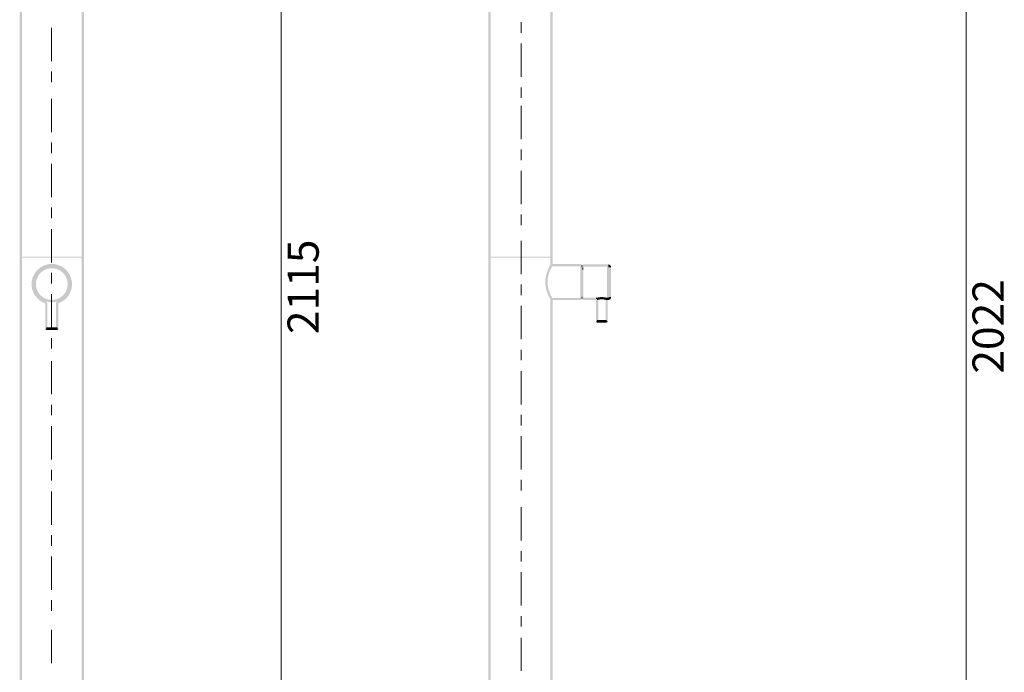
# Model space of a CAD drawing. Units: millimetres. Extents: x 58 to 208, y -295 to -38.
# Drawn here: x 76 to 170, y -168 to -106 of the extents above; entities that cross this region are included whole.
import ezdxf

# ---------------------------------------------------------------- set-up
doc = ezdxf.new("R2010")
doc.units = ezdxf.units.MM
doc.header["$MEASUREMENT"] = 0
doc.layers.add('Чертеж и Рисунок', color=7, linetype='Continuous')
doc.layers.add('Чертеж и Рисунок_Ном._пера__20', color=1, linetype='Continuous', lineweight=0)
doc.layers.add('Чертеж и Рисунок_Ном._пера__5', color=5, linetype='Continuous', lineweight=0)
doc.styles.add('СГЕНЕРИР_СТИЛЬ_1', font='txt')
doc.dimstyles.new('СГЕНЕРИР_СТИЛЬ__2', dxfattribs={"dimtxt": 3, "dimasz": 2.753623, "dimexe": 0.18, "dimexo": 0.4, "dimgap": 0.09, "dimtad": 3, "dimdec": 0, "dimzin": 0, "dimdsep": 46, "dimtxsty": 'СГЕНЕРИР_СТИЛЬ_1', "dimblk": 'ARROWHEAD_5', "dimblk1": 'ARROWHEAD_5', "dimblk2": 'ARROWHEAD_5', "dimcen": 0.09, "dimclrd": 5, "dimclre": 5, "dimclrt": 5, "dimazin": 0, "dimtfac": 1, "dimtdec": 4, "dimtmove": 0, "dimatfit": 3, "dimfxl": 0, "dimtolj": 1, "dimtzin": 0, "dimarcsym": 0})

# ---------------------------------------------------------------- blocks, each defined once
blk = doc.blocks.new('*D3')
at = {"layer": 'Чертеж и Рисунок_Ном._пера__5', "linetype": 'Continuous', "lineweight": 0}
for points in [[(100.672, -49.772), (99.922, -52.571), (101.422, -52.571)], [(100.672, -212.972), (101.422, -210.173), (99.922, -210.173)]]:
    blk.add_hatch(color=5, dxfattribs=at).paths.add_polyline_path(points)
at = {"layer": 'Чертеж и Рисунок_Ном._пера__5', "color": 5, "linetype": 'Continuous', "lineweight": 0}
for p, q in [((100.672, -49.772), (79.089, -49.772)), ((100.672, -49.772), (99.922, -52.571)), ((100.672, -49.772), (101.422, -52.571)), ((101.422, -52.571), (99.922, -52.571)), ((100.672, -210.173), (100.672, -52.571)), ((100.672, -212.972), (99.922, -210.173)), ((99.922, -210.173), (101.422, -210.173)), ((100.672, -212.972), (101.422, -210.173)), ((100.672, -212.972), (86.796, -212.972))]:
    blk.add_line(p, q, dxfattribs=at)
at = {"layer": 'Чертеж и Рисунок_Ном._пера__5', "color": 5, "lineweight": 0, "insert": (104.272, -135.774), "char_height": 3, "attachment_point": 7, "rotation": 90, "style": 'СГЕНЕРИР_СТИЛЬ_1'}
blk.add_mtext('\\A1;{\\pql;\\fArial|b0|i0|c204|p38;2115}', dxfattribs=at)
blk = doc.blocks.new('ARROWHEAD_5')
at = {"linetype": 'Continuous', "lineweight": 0}
blk.add_hatch(color=0, dxfattribs=at).paths.add_polyline_path([(-1, 0.2679), (0, 0), (-1, -0.2679)])
at = {"color": 0, "linetype": 'Continuous', "lineweight": 0}
blk.add_line((0, 0), (-1, 0), dxfattribs=at)
blk = doc.blocks.new('*D6')
at = {"layer": 'Чертеж и Рисунок_Ном._пера__5', "linetype": 'Continuous', "lineweight": 0}
for points in [[(166.447, -57.148), (165.697, -59.947), (167.197, -59.947)], [(166.447, -212.896), (167.197, -210.097), (165.697, -210.097)]]:
    blk.add_hatch(color=5, dxfattribs=at).paths.add_polyline_path(points)
at = {"layer": 'Чертеж и Рисунок_Ном._пера__5', "color": 5, "linetype": 'Continuous', "lineweight": 0}
for p, q in [((166.447, -57.148), (152.09, -57.148)), ((166.447, -57.148), (165.697, -59.947)), ((166.447, -57.148), (167.197, -59.947)), ((167.197, -59.947), (165.697, -59.947)), ((166.447, -210.097), (166.447, -59.947)), ((166.447, -212.896), (165.697, -210.097)), ((165.697, -210.097), (167.197, -210.097)), ((166.447, -212.896), (167.197, -210.097)), ((166.447, -212.896), (131.811, -212.896))]:
    blk.add_line(p, q, dxfattribs=at)
at = {"layer": 'Чертеж и Рисунок_Ном._пера__5', "color": 5, "lineweight": 0, "insert": (170.047, -139.575), "char_height": 3, "attachment_point": 7, "rotation": 90, "style": 'СГЕНЕРИР_СТИЛЬ_1'}
blk.add_mtext('\\A1;{\\pql;\\fArial|b0|i0|c204|p38;2022}', dxfattribs=at)

msp = doc.modelspace()

# ---------------------------------------------------------------- hatches: boundary and pattern name
at = {"layer": 'Чертеж и Рисунок', "linetype": 'Continuous', "lineweight": 0, "true_color": 0x010202}
for points in [[(75.556, -212.015), (75.772, -212.015), (75.772, -52.672), (75.556, -52.672)], [(81.502, -212.015), (81.717, -212.015), (81.717, -52.672), (81.502, -52.672)], [(120.782, -74.995), (120.566, -74.995), (120.566, -212.015), (120.782, -212.015)], [(126.728, -74.995), (126.512, -74.995), (126.512, -129.143), (126.728, -129.143)], [(75.772, -116.472), (75.556, -116.472), (75.556, -122.476), (75.772, -122.476)], [(81.717, -116.472), (81.502, -116.472), (81.502, -124.529), (81.717, -124.529)], [(81.61, -128.43), (81.61, -128.322), (75.664, -128.322), (75.664, -128.43)], [(126.62, -128.43), (126.62, -128.322), (120.674, -128.322), (120.674, -128.43)], [(76.713, -130.691), (76.926, -130.722, -0.371712), (78.637, -129.242), (78.637, -129.026, 0.371673)], [(78.636, -129.026), (78.636, -129.242, -0.372366), (80.347, -130.722), (80.56, -130.691, 0.372339)], [(126.025, -130.773), (126.027, -130.857), (126.032, -130.94), (126.038, -131.024), (126.048, -131.11), (126.06, -131.198), (126.076, -131.281), (126.093, -131.376), (126.108, -131.428), (126.131, -131.518), (126.156, -131.606), (126.186, -131.699), (126.219, -131.792), (126.255, -131.886), (126.288, -131.966), (126.331, -132.064), (126.378, -132.169), (126.429, -132.27), (126.456, -132.324), (126.514, -132.434), (126.527, -132.455), (126.673, -132.347), (126.608, -132.381), (126.701, -132.326), (126.647, -132.223), (126.622, -132.173), (126.573, -132.076), (126.475, -132.12), (126.571, -132.072), (126.528, -131.975), (126.486, -131.882), (126.386, -131.922), (126.485, -131.878), (126.455, -131.805), (126.421, -131.715), (126.39, -131.629), (126.287, -131.662), (126.389, -131.625), (126.362, -131.541), (126.339, -131.461), (126.234, -131.488), (126.338, -131.457), (126.316, -131.373), (126.304, -131.328), (126.198, -131.347), (126.302, -131.319), (126.288, -131.241), (126.273, -131.163), (126.167, -131.178), (126.273, -131.159), (126.262, -131.083), (126.154, -131.095), (126.261, -131.079), (126.253, -131.002), (126.247, -130.923), (126.243, -130.849), (126.135, -130.851), (126.243, -130.846), (126.241, -130.774), (126.133, -130.771), (126.241, -130.769), (126.243, -130.698), (126.135, -130.692), (126.243, -130.694), (126.247, -130.62), (126.139, -130.612), (126.247, -130.618), (126.253, -130.543), (126.261, -130.464), (126.154, -130.449), (126.262, -130.46), (126.273, -130.385), (126.167, -130.365), (126.273, -130.381), (126.288, -130.302), (126.302, -130.225), (126.198, -130.198), (126.304, -130.218), (126.317, -130.168), (126.338, -130.086), (126.362, -130.002), (126.389, -129.918), (126.287, -129.881), (126.39, -129.914), (126.421, -129.83), (126.455, -129.739), (126.485, -129.665), (126.386, -129.622), (126.487, -129.662), (126.528, -129.569), (126.572, -129.472), (126.475, -129.424), (126.573, -129.469), (126.622, -129.371), (126.647, -129.321), (126.704, -129.214), (126.608, -129.163), (126.714, -129.197), (126.526, -129.09), (126.513, -129.113), (126.456, -129.221), (126.429, -129.273), (126.377, -129.379), (126.331, -129.48), (126.286, -129.581), (126.254, -129.661), (126.219, -129.754), (126.185, -129.848), (126.156, -129.94), (126.13, -130.029), (126.108, -130.114), (126.092, -130.178), (126.075, -130.263), (126.06, -130.35), (126.047, -130.438), (126.038, -130.523), (126.032, -130.606), (126.027, -130.69)], [(129.49, -129.251), (129.49, -129.036), (126.62, -129.036), (126.62, -129.251)], [(129.598, -129.143), (129.382, -129.143), (129.382, -132.4), (129.598, -132.4)], [(129.614, -129.159), (129.398, -129.159), (129.398, -132.385), (129.614, -132.385)], [(129.63, -129.248), (129.414, -129.248), (129.414, -132.295), (129.63, -132.295)], [(129.477, -132.393), (129.693, -132.393), (129.693, -129.15), (129.477, -129.15)], [(129.585, -129.356), (129.585, -129.14), (129.522, -129.14), (129.522, -129.356)], [(129.662, -129.59), (129.662, -129.374), (129.585, -129.374), (129.585, -129.59)], [(132.064, -129.294), (132.064, -129.078), (129.624, -129.078), (129.624, -129.294)], [(132.172, -129.186), (131.956, -129.186), (131.956, -132.394), (132.172, -132.394)], [(132.129, -129.358), (132.345, -129.358, 0.413632), (132.064, -129.078), (132.064, -129.294, -0.414062)], [(132.345, -129.358), (132.129, -129.358), (132.129, -132.221), (132.345, -132.221)], [(78.083, -132.835), (78.145, -132.628, -0.372085), (76.926, -130.722), (76.712, -130.691, 0.372056)], [(80.56, -130.691), (80.347, -130.722, -0.372374), (79.128, -132.628), (79.19, -132.835, 0.372365)], [(129.49, -132.508), (129.49, -132.292), (126.62, -132.292), (126.62, -132.508)], [(129.585, -132.403), (129.585, -132.187), (129.522, -132.187), (129.522, -132.403)], [(130.987, -132.502), (130.987, -132.286), (129.624, -132.286), (129.624, -132.502)], [(130.884, -132.285), (130.884, -132.394), (131.058, -132.404), (130.987, -132.286)], [(130.999, -132.282, 0.219261), (130.921, -132.321), (130.999, -132.383)], [(130.994, -132.281), (131.013, -132.387), (131, -132.344), (131.016, -132.495), (131.044, -132.491), (131.07, -132.482), (131.05, -132.376), (131.08, -132.48), (131.111, -132.474), (131.141, -132.467), (131.176, -132.459), (131.204, -132.453), (131.24, -132.448), (131.269, -132.444), (131.256, -132.337), (131.273, -132.443), (131.298, -132.44), (131.34, -132.437), (131.393, -132.43), (131.43, -132.432), (131.454, -132.431), (131.491, -132.432), (131.518, -132.432), (131.542, -132.433), (131.582, -132.438), (131.612, -132.44), (131.625, -132.333), (131.617, -132.44), (131.642, -132.443), (131.658, -132.337), (131.646, -132.444), (131.68, -132.449), (131.705, -132.452), (131.74, -132.459), (131.771, -132.466), (131.797, -132.361), (131.775, -132.466), (131.811, -132.475), (131.836, -132.48), (131.866, -132.376), (131.845, -132.482), (131.872, -132.491), (131.901, -132.495), (131.903, -132.387), (131.914, -132.28), (131.888, -132.271), (131.858, -132.265), (131.832, -132.369), (131.854, -132.264), (131.819, -132.255), (131.784, -132.248), (131.741, -132.239), (131.706, -132.235), (131.671, -132.229), (131.633, -132.225), (131.604, -132.223), (131.562, -132.218), (131.524, -132.216), (131.496, -132.216), (131.491, -132.324), (131.491, -132.216), (131.453, -132.215), (131.425, -132.216), (131.425, -132.324), (131.421, -132.216), (131.387, -132.216), (131.345, -132.219), (131.318, -132.223), (131.326, -132.33), (131.312, -132.223), (131.278, -132.225), (131.24, -132.23), (131.21, -132.235), (131.224, -132.342), (131.207, -132.235), (131.168, -132.24), (131.133, -132.248), (131.093, -132.256), (131.064, -132.263), (131.019, -132.273)], [(131.918, -132.393), (131.812, -132.414), (131.83, -132.501), (131.896, -132.502), (131.87, -132.487), (131.923, -132.393), (131.918, -132.285)], [(131.888, -132.271), (131.858, -132.405), (131.981, -132.468), (131.953, -132.285)], [(131.923, -132.393), (131.87, -132.487), (131.896, -132.502), (131.928, -132.502), (131.926, -132.387), (131.925, -132.286)], [(131.996, -132.321, 0.220934), (131.918, -132.283), (131.918, -132.384)], [(132.064, -132.502), (132.064, -132.286), (131.928, -132.286), (131.928, -132.502)], [(132.064, -132.286), (132.064, -132.502, 0.413628), (132.345, -132.221), (132.129, -132.221, -0.414054)], [(78.006, -135.285), (78.222, -135.285), (78.222, -132.723), (78.006, -132.723)], [(79.051, -135.246), (79.267, -135.246), (79.267, -132.723), (79.051, -132.723)], [(126.728, -132.4), (126.512, -132.4), (126.512, -212.015), (126.728, -212.015)], [(130.892, -134.537), (131.108, -134.537), (131.108, -132.391), (130.892, -132.391)], [(130.992, -132.393), (130.998, -132.501), (131.1, -132.502), (131.1, -132.436), (131.1, -132.411)], [(130.999, -132.498, 0.221159), (131.089, -132.455), (130.999, -132.383)], [(131.808, -134.537), (132.024, -134.537), (132.024, -132.391), (131.808, -132.391)], [(131.827, -132.456, 0.22232), (131.918, -132.499), (131.918, -132.384)], [(79.159, -135.354), (79.159, -135.138), (78.114, -135.138), (78.114, -135.354)], [(79.119, -135.393), (79.119, -135.177), (78.152, -135.177), (78.152, -135.393)], [(131.035, -134.537), (130.892, -134.537, 0.413481), (131.035, -134.678), (131.035, -134.57)], [(131.916, -134.645), (131.916, -134.429), (131, -134.429), (131, -134.645)], [(131.881, -134.679), (131.881, -134.463), (131.034, -134.463), (131.034, -134.679)], [(131.108, -134.537, 0.413159), (131.035, -134.462), (131.035, -134.537)], [(131.881, -134.463, 0.413217), (131.808, -134.538), (131.881, -134.538)], [(131.881, -134.538), (131.881, -134.679, 0.41346), (132.024, -134.538), (131.916, -134.538)], [(78.153, -135.249), (78.006, -135.285, 0.221083), (78.152, -135.393), (78.152, -135.285)], [(79.148, -135.273), (79.119, -135.25), (79.119, -135.393, 0.206087), (79.233, -135.34)], [(79.121, -135.246), (79.148, -135.273), (79.233, -135.34, 0.176292), (79.267, -135.246), (79.159, -135.246)]]:
    msp.add_hatch(color=98, dxfattribs=at).paths.add_polyline_path(points)
h = msp.add_hatch(color=98, dxfattribs=at)
h.paths.add_polyline_path([(78.636, -129.229, 0.413722), (76.894, -130.971, 0.413722), (78.636, -132.712, 0.413576), (80.38, -130.971, 0.413721)])
h.paths.add_polyline_path([(78.636, -132.496, -0.413748), (77.11, -130.971, -0.413757), (78.636, -129.445, -0.413756), (80.164, -130.971, -0.413612)], flags=0)

# ---------------------------------------------------------------- linework, layer by layer
at = {"layer": 'Чертеж и Рисунок_Ном._пера__20', "color": 1, "linetype": 'Continuous', "lineweight": 0}
for p, q in [((123.704, -105.811), (123.704, -106.819)), ((78.613, -106.339), (78.613, -109.539)), ((123.705, -107.856), (123.705, -111.056)), ((78.613, -110.547), (78.613, -111.555)), ((123.705, -112.064), (123.705, -113.072)), ((78.608, -113.155), (78.608, -116.354)), ((123.704, -113.828), (123.704, -117.028)), ((78.608, -117.362), (78.608, -118.37)), ((123.704, -118.036), (123.704, -119.044)), ((78.609, -119.407), (78.609, -122.607)), ((123.705, -120.081), (123.705, -123.281)), ((78.609, -123.615), (78.609, -124.623)), ((123.705, -124.289), (123.705, -125.296)), ((78.611, -125.689), (78.611, -128.889)), ((123.704, -126.81), (123.704, -130.009)), ((78.611, -129.897), (78.611, -130.905)), ((123.704, -131.017), (123.704, -132.025)), ((78.613, -131.942), (78.613, -135.142)), ((123.705, -133.062), (123.705, -136.262)), ((78.613, -136.15), (78.613, -137.157)), ((123.705, -137.27), (123.705, -138.278)), ((78.608, -138.361), (78.608, -141.56)), ((123.704, -139.331), (123.704, -142.531)), ((78.608, -142.568), (78.608, -143.576)), ((123.704, -143.539), (123.704, -144.547)), ((78.609, -144.613), (78.609, -147.813)), ((123.705, -145.584), (123.705, -148.784)), ((78.609, -148.821), (78.609, -149.829)), ((123.705, -149.792), (123.705, -150.799)), ((78.611, -150.895), (78.611, -154.095)), ((123.704, -152.412), (123.704, -155.612)), ((78.611, -155.103), (78.611, -156.111)), ((123.704, -156.62), (123.704, -157.628)), ((78.613, -157.148), (78.613, -160.348)), ((123.705, -158.665), (123.705, -161.865)), ((78.613, -161.355), (78.613, -162.363)), ((123.705, -162.873), (123.705, -163.881)), ((78.611, -164.197), (78.611, -167.397)), ((123.707, -164.947), (123.707, -168.147))]:
    msp.add_line(p, q, dxfattribs=at)

# ---------------------------------------------------------------- dimensions: what is measured, and where the dimension line sits
at = {"layer": 'Чертеж и Рисунок', "color": 5, "linetype": 'Continuous', "lineweight": 0}
for base, p1, p2, text, picture, middle in [((100.672, -49.772), (86.396, -212.972), (78.689, -49.772), '2115', '*D3', (102.772, -131.2)), ((166.447, -57.148), (131.411, -212.896), (151.69, -57.148), '2022', '*D6', (168.547, -135.001))]:
    dim = msp.add_linear_dim(base=base, p1=p1, p2=p2, angle=90, text=text, dimstyle='СГЕНЕРИР_СТИЛЬ__2', dxfattribs=at)
    dim.commit()
    dim.dimension.update_dxf_attribs({"geometry": picture, "text_midpoint": middle, "dimtype": 160, "text_rotation": 90})

doc.saveas('drawing.dxf')
